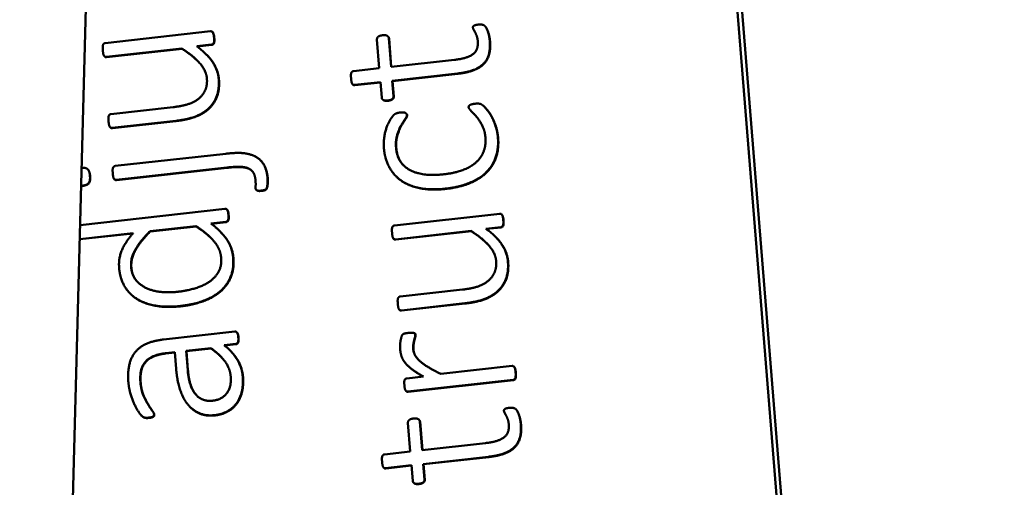
# Model space of a CAD drawing. Units: inches. Extents: x 3 to 415, y -388 to 85.
# Drawn here: x 9 to 9, y 74 to 74 of the extents above; entities that cross this region are included whole.
import ezdxf

# ---------------------------------------------------------------- set-up
doc = ezdxf.new("R2010")
doc.units = ezdxf.units.IN
doc.header["$LTSCALE"] = 8
doc.header["$MEASUREMENT"] = 0
for name, color, linetype, lineweight in [('Dimension (ANSI)', 7, 'Continuous', 25), ('Visible (ANSI)', 7, 'Continuous', 50), ('Visible Narrow (ANSI)', 7, 'Continuous', 35)]:
    doc.layers.add(name, color=color, linetype=linetype, lineweight=lineweight)
doc.styles.get("Standard").update_dxf_attribs({"font": 'calibril.ttf'})
doc.dimstyles.new('Default (ANSI)', dxfattribs={"dimscale": 8, "dimtxt": 0.125, "dimasz": 0.098425, "dimexe": 0.125, "dimexo": 0.0625, "dimgap": 0.031496, "dimtad": 0, "dimtih": 1, "dimtoh": 1, "dimrnd": 1e-08, "dimzin": 4, "dimdsep": 46, "dimtxsty": 'Standard', "dimcen": 0.09, "dimdle": 0.393701, "dimclrd": 256, "dimclre": 256, "dimclrt": 256, "dimadec": 0, "dimazin": 1, "dimtfac": 1, "dimtofl": 0, "dimtmove": 0, "dimatfit": 3, "dimfxl": 1, "dimtolj": 1, "dimtzin": 4, "dimlwd": -1, "dimlwe": -1, "dimarcsym": 0})

# ---------------------------------------------------------------- blocks, each defined once
blk = doc.blocks.new('*D12')
at = {"layer": 'Defpoints', "color": 0, "transparency": 16777216}
for p in [(14.79024, 83.38244), (5.10973, 76.45331), (14.79024, 73.8447)]:
    blk.add_point(p, dxfattribs=at)
at = {"layer": 'Dimension (ANSI)', "transparency": 16777216}
for p, q in [((5.10973, 76.95331), (5.10973, 84.38244)), ((14.79024, 74.3447), (14.79024, 84.38244)), ((5.89714, 83.38244), (7.6023, 83.38244)), ((14.00284, 83.38244), (12.29855, 83.38244))]:
    blk.add_line(p, q, dxfattribs=at)
for points in [[(5.89714, 83.51367), (5.89714, 83.25121), (5.10973, 83.38244)], [(14.00284, 83.51367), (14.00284, 83.25121), (14.79024, 83.38244)]]:
    blk.add_solid(points, dxfattribs=at)
at = {"layer": 'Dimension (ANSI)', "transparency": 16777216, "char_height": 1, "attachment_point": 1}
for s, insert in [('\\A1; 9.68', (8.41889, 84.65595)), ('\\A1;[245.9]', (7.85427, 83.13047))]:
    blk.add_mtext(s, dxfattribs=dict(at, insert=insert))

msp = doc.modelspace()

# ---------------------------------------------------------------- linework, layer by layer
at = {"layer": 'Visible (ANSI)'}
for p, q in [((9.089, 73.1564), (8.80627, 76.65139)), ((8.80909, 76.65387), (9.09231, 73.15287)), ((8.51053, 72.62716), (8.61499, 76.51733)), ((8.81948, 74.45137), (8.81931, 74.45155)), ((8.64081, 74.44819), (8.57236, 74.44057)), ((8.64221, 74.44766), (8.64204, 74.44784)), ((8.74904, 74.44292), (8.75056, 74.42419)), ((8.7564, 74.44467), (8.75623, 74.44484)), ((8.75821, 74.42504), (8.7567, 74.44377)), ((8.75687, 74.44359), (8.75837, 74.42506)), ((8.57308, 74.43157), (8.62217, 74.43704)), ((8.62234, 74.43686), (8.57325, 74.43139)), ((8.62234, 74.43686), (8.62217, 74.43704)), ((8.63183, 74.43848), (8.64151, 74.43956)), ((8.64168, 74.43938), (8.63206, 74.43831)), ((8.57197, 74.43179), (8.5718, 74.43197)), ((8.63901, 74.43221), (8.63884, 74.43238)), ((8.79945, 74.42963), (8.75821, 74.42504)), ((8.75056, 74.42419), (8.73377, 74.42232)), ((8.75894, 74.41604), (8.80147, 74.42078)), ((8.80164, 74.4206), (8.75911, 74.41586)), ((8.73338, 74.41354), (8.73321, 74.41372)), ((8.73449, 74.41332), (8.75128, 74.41519)), ((8.7513, 74.41499), (8.73466, 74.41314)), ((8.75128, 74.41519), (8.7521, 74.40509)), ((8.75911, 74.41586), (8.75894, 74.41604)), ((8.75976, 74.40595), (8.75894, 74.41604)), ((8.75911, 74.41586), (8.75993, 74.40577)), ((8.75273, 74.40378), (8.75256, 74.40396)), ((8.6166, 74.3989), (8.57609, 74.39439)), ((8.81948, 74.39848), (8.81932, 74.39866)), ((8.76825, 74.39449), (8.76808, 74.39467)), ((8.81002, 74.39669), (8.80985, 74.39687)), ((8.57571, 74.38561), (8.57554, 74.38579)), ((8.57682, 74.38539), (8.61815, 74.39)), ((8.61832, 74.38982), (8.57699, 74.38521)), ((8.6507, 74.36861), (8.57883, 74.36061)), ((8.57955, 74.35161), (8.65142, 74.35961)), ((8.65159, 74.35943), (8.57972, 74.35143)), ((8.67375, 74.36383), (8.67359, 74.36401)), ((8.56117, 74.35826), (8.561, 74.35843)), ((8.76092, 74.35445), (8.76076, 74.35463)), ((8.57842, 74.35191), (8.57825, 74.35209)), ((8.67067, 74.34495), (8.6705, 74.34513)), ((8.65016, 74.3327), (8.55605, 74.32222)), ((8.65169, 74.33213), (8.65153, 74.33231)), ((8.82887, 74.32953), (8.76041, 74.32191)), ((8.83026, 74.329), (8.8301, 74.32918)), ((8.60153, 74.31821), (8.63133, 74.32153)), ((8.63149, 74.32135), (8.60169, 74.31803)), ((8.63149, 74.32135), (8.63133, 74.32153)), ((8.64096, 74.32325), (8.65083, 74.32435)), ((8.651, 74.32417), (8.64119, 74.32308)), ((8.81988, 74.31982), (8.82957, 74.3209)), ((8.82974, 74.32072), (8.82011, 74.31965)), ((8.5558, 74.31312), (8.59055, 74.31699)), ((8.59035, 74.31677), (8.5558, 74.31292)), ((8.60169, 74.31803), (8.60153, 74.31821)), ((8.64795, 74.31707), (8.64778, 74.31725)), ((8.76114, 74.31291), (8.81022, 74.31838)), ((8.81039, 74.3182), (8.76131, 74.31273)), ((8.81039, 74.3182), (8.81022, 74.31838)), ((8.76003, 74.31313), (8.75986, 74.31331)), ((8.82706, 74.31355), (8.82689, 74.31373)), ((8.58824, 74.27798), (8.58807, 74.27816)), ((8.80465, 74.28024), (8.76415, 74.27573)), ((8.76488, 74.26674), (8.80621, 74.27134)), ((8.80638, 74.27116), (8.76504, 74.26656)), ((8.76376, 74.26696), (8.76359, 74.26714)), ((8.65661, 74.25292), (8.6103, 74.24777)), ((8.65802, 74.25232), (8.65785, 74.2525)), ((8.77391, 74.25146), (8.77375, 74.25163)), ((8.6496, 74.24409), (8.65726, 74.24494)), ((8.65743, 74.24476), (8.64983, 74.24391)), ((8.61167, 74.23884), (8.61757, 74.2395)), ((8.61759, 74.2393), (8.61184, 74.23866)), ((8.61757, 74.2395), (8.61845, 74.22867)), ((8.62496, 74.24032), (8.6411, 74.24212)), ((8.62512, 74.24014), (8.62496, 74.24032)), ((8.62596, 74.22793), (8.62496, 74.24032)), ((8.64127, 74.24194), (8.62512, 74.24014)), ((8.62512, 74.24014), (8.62613, 74.22775)), ((8.64127, 74.24194), (8.6411, 74.24212)), ((8.65433, 74.23983), (8.65417, 74.24001)), ((8.76849, 74.23132), (8.76832, 74.23149)), ((8.83688, 74.23057), (8.79056, 74.22541)), ((8.83828, 74.22996), (8.83811, 74.23014)), ((8.77925, 74.22369), (8.76846, 74.22249)), ((8.76915, 74.21395), (8.8376, 74.22157)), ((8.83777, 74.22139), (8.76931, 74.21377)), ((8.76803, 74.21417), (8.76786, 74.21435)), ((8.62725, 74.20416), (8.62708, 74.20434)), ((8.83964, 74.20213), (8.83947, 74.20231)), ((8.59598, 74.19821), (8.59581, 74.19839)), ((8.7692, 74.19367), (8.77072, 74.17494)), ((8.77656, 74.19542), (8.77639, 74.1956)), ((8.77838, 74.1758), (8.77686, 74.19452)), ((8.77703, 74.19434), (8.77853, 74.17581)), ((8.81962, 74.18039), (8.77838, 74.1758)), ((8.77072, 74.17494), (8.75393, 74.17307)), ((8.77911, 74.1668), (8.82164, 74.17153)), ((8.77927, 74.16662), (8.77911, 74.1668)), ((8.77992, 74.1567), (8.77911, 74.1668)), ((8.82181, 74.17136), (8.77927, 74.16662)), ((8.75354, 74.1643), (8.75337, 74.16448)), ((8.75466, 74.16408), (8.77145, 74.16595)), ((8.77146, 74.16575), (8.75482, 74.1639)), ((8.77145, 74.16595), (8.77226, 74.15585)), ((8.77927, 74.16662), (8.78009, 74.15652)), ((8.7729, 74.15454), (8.77273, 74.15472))]:
    msp.add_line(p, q, dxfattribs=at)
for points in [[(8.81473, 74.45254), (8.81372, 74.45243), (8.81244, 74.4521), (8.81165, 74.45155), (8.81141, 74.45097), (8.81144, 74.4506)], [(8.81144, 74.4506), (8.81149, 74.44996), (8.81236, 74.44848), (8.81346, 74.44638), (8.81444, 74.44353), (8.81458, 74.44169)], [(8.82239, 74.44191), (8.82226, 74.44347), (8.82164, 74.44655), (8.82067, 74.44931), (8.81957, 74.45142), (8.81828, 74.45238), (8.8163, 74.45272), (8.81473, 74.45254)], [(8.6431, 74.44409), (8.643, 74.44528), (8.64259, 74.4469), (8.64204, 74.44796), (8.64128, 74.44824), (8.64081, 74.44819)], [(8.64151, 74.43956), (8.64197, 74.43961), (8.64268, 74.44006), (8.64307, 74.44103), (8.64321, 74.44271), (8.6431, 74.44409)], [(8.64327, 74.44391), (8.64338, 74.44253), (8.64324, 74.44085), (8.64285, 74.43988), (8.64214, 74.43943), (8.64168, 74.43938)], [(8.75273, 74.44564), (8.75172, 74.44553), (8.75035, 74.4451), (8.74939, 74.44434), (8.749, 74.44347), (8.74904, 74.44292)], [(8.7567, 74.44377), (8.75662, 74.44478), (8.75458, 74.44585), (8.75273, 74.44564)], [(8.7564, 74.44467), (8.75682, 74.44422), (8.75687, 74.44359)], [(8.57236, 74.44057), (8.5719, 74.44052), (8.57119, 74.43998), (8.57072, 74.4389), (8.57068, 74.43714), (8.57078, 74.43585)], [(8.57078, 74.43585), (8.57089, 74.43457), (8.57121, 74.43284), (8.57186, 74.4318), (8.57262, 74.43152), (8.57308, 74.43157)], [(8.62217, 74.43704), (8.62983, 74.43205), (8.63804, 74.42259), (8.63846, 74.41745)], [(8.63317, 74.42818), (8.62916, 74.43242), (8.62234, 74.43686)], [(8.64611, 74.41728), (8.64566, 74.42279), (8.63885, 74.43333), (8.63183, 74.43848)], [(8.81458, 74.44169), (8.81506, 74.43581), (8.8073, 74.4305), (8.79945, 74.42963)], [(8.80147, 74.42078), (8.80719, 74.42142), (8.81552, 74.42438), (8.82069, 74.42949), (8.82279, 74.43686), (8.82239, 74.44191)], [(8.82255, 74.44173), (8.82296, 74.43668), (8.82086, 74.42932), (8.81569, 74.4242), (8.80736, 74.42124), (8.80164, 74.4206)], [(8.63846, 74.41745), (8.63879, 74.41341), (8.63614, 74.407), (8.63083, 74.40243), (8.62296, 74.39961), (8.6166, 74.3989)], [(8.61815, 74.39), (8.62544, 74.39081), (8.63548, 74.39443), (8.64287, 74.4009), (8.64665, 74.41058), (8.64611, 74.41728)], [(8.64628, 74.4171), (8.64682, 74.4104), (8.64304, 74.40072), (8.63565, 74.39425), (8.62561, 74.39063), (8.61832, 74.38982)], [(8.73377, 74.42232), (8.7333, 74.42227), (8.7326, 74.42173), (8.73213, 74.42065), (8.73209, 74.41889), (8.73219, 74.4176)], [(8.73219, 74.4176), (8.7323, 74.41632), (8.73262, 74.4146), (8.73326, 74.41356), (8.73403, 74.41327), (8.73449, 74.41332)], [(8.7521, 74.40509), (8.75215, 74.40454), (8.75267, 74.40377), (8.75374, 74.40324), (8.75515, 74.40312), (8.75616, 74.40323)], [(8.75616, 74.40323), (8.75801, 74.40343), (8.75985, 74.40484), (8.75976, 74.40595)], [(8.75993, 74.40577), (8.76002, 74.40466), (8.75818, 74.40326), (8.75633, 74.40305)], [(8.81284, 74.40111), (8.81173, 74.40099), (8.81018, 74.40063), (8.80911, 74.40005), (8.80862, 74.39925), (8.80865, 74.39879)], [(8.80865, 74.39879), (8.80872, 74.39796), (8.81185, 74.39489), (8.81577, 74.39023), (8.81919, 74.38357), (8.81956, 74.37907)], [(8.82765, 74.37914), (8.82736, 74.38272), (8.82535, 74.38916), (8.82268, 74.39461), (8.81926, 74.39886), (8.81717, 74.40057), (8.81629, 74.40103), (8.81516, 74.40118), (8.81376, 74.40121), (8.81284, 74.40111)], [(8.57609, 74.39439), (8.57563, 74.39434), (8.57493, 74.3938), (8.57446, 74.39273), (8.57442, 74.39096), (8.57452, 74.38968)], [(8.76433, 74.39543), (8.76341, 74.39533), (8.76195, 74.39498), (8.76078, 74.39448), (8.75982, 74.39372), (8.75813, 74.39159), (8.75578, 74.38725), (8.75408, 74.38179), (8.75329, 74.37549), (8.75356, 74.37209)], [(8.76145, 74.37232), (8.76107, 74.3771), (8.76319, 74.38419), (8.76612, 74.38942), (8.76855, 74.39275), (8.76846, 74.39385)], [(8.76863, 74.39367), (8.76872, 74.39257), (8.76629, 74.38925), (8.76336, 74.38401), (8.76124, 74.37692), (8.76162, 74.37215)], [(8.76846, 74.39385), (8.7684, 74.39459), (8.76655, 74.39568), (8.76433, 74.39543)], [(8.76825, 74.39449), (8.7686, 74.39412), (8.76863, 74.39367)], [(8.57452, 74.38968), (8.57462, 74.38839), (8.57495, 74.38667), (8.57559, 74.38563), (8.57636, 74.38534), (8.57682, 74.38539)], [(8.81956, 74.37907), (8.81994, 74.3743), (8.81697, 74.36618), (8.8103, 74.36007), (8.79973, 74.35602), (8.79253, 74.35522)], [(8.79357, 74.34589), (8.80243, 74.34687), (8.81568, 74.35224), (8.82431, 74.36061), (8.82822, 74.37207), (8.82765, 74.37914)], [(8.82782, 74.37896), (8.82839, 74.37189), (8.82448, 74.36043), (8.81584, 74.35206), (8.80259, 74.34669), (8.79374, 74.34571)], [(8.75356, 74.37209), (8.75407, 74.36576), (8.7593, 74.35523), (8.76901, 74.34797), (8.7836, 74.34478), (8.79357, 74.34589)], [(8.79253, 74.35522), (8.77823, 74.35363), (8.76224, 74.36259), (8.76145, 74.37232)], [(8.76162, 74.37215), (8.76216, 74.36553), (8.76603, 74.36134)], [(8.67787, 74.35264), (8.67744, 74.35788), (8.67374, 74.3646), (8.6671, 74.3684), (8.65808, 74.36943), (8.6507, 74.36861)], [(8.57883, 74.36061), (8.57836, 74.36056), (8.57766, 74.36002), (8.57719, 74.35894), (8.57715, 74.35718), (8.57725, 74.35589)], [(8.65142, 74.35961), (8.65751, 74.36029), (8.66378, 74.35988), (8.66786, 74.35783), (8.66984, 74.35407), (8.67006, 74.35131)], [(8.56257, 74.35397), (8.56284, 74.35066), (8.56055, 74.34791), (8.55686, 74.3475)], [(8.56117, 74.35826), (8.56233, 74.35702), (8.56257, 74.35397)], [(8.57725, 74.35589), (8.57736, 74.35461), (8.57768, 74.35288), (8.57832, 74.35194), (8.57909, 74.35156), (8.57955, 74.35161)], [(8.67405, 74.34462), (8.6746, 74.34469), (8.67552, 74.34488), (8.67652, 74.34518), (8.67729, 74.346), (8.67771, 74.34772), (8.67802, 74.35072), (8.67787, 74.35264)], [(8.67804, 74.35247), (8.67819, 74.35054), (8.67788, 74.34754), (8.67746, 74.34582), (8.67669, 74.345), (8.67569, 74.3447), (8.67477, 74.34451), (8.67422, 74.34444)], [(8.55686, 74.3475), (8.55679, 74.34749), (8.55672, 74.34748)], [(8.67006, 74.35131), (8.67023, 74.34929), (8.67008, 74.3465), (8.67012, 74.34604)], [(8.67012, 74.34604), (8.67015, 74.34558), (8.67067, 74.3449), (8.67163, 74.34454), (8.67303, 74.34451), (8.67405, 74.34462)], [(8.65242, 74.32888), (8.65232, 74.33007), (8.65202, 74.33152), (8.65148, 74.33248), (8.65062, 74.33275), (8.65016, 74.3327)], [(8.65083, 74.32435), (8.65129, 74.3244), (8.65208, 74.32504), (8.65246, 74.3261), (8.65252, 74.32768), (8.65242, 74.32888)], [(8.65259, 74.3287), (8.65269, 74.3275), (8.65263, 74.32592), (8.65225, 74.32486), (8.65146, 74.32422), (8.651, 74.32417)], [(8.83116, 74.32543), (8.83106, 74.32663), (8.83065, 74.32825), (8.8301, 74.3293), (8.82933, 74.32958), (8.82887, 74.32953)], [(8.63133, 74.32153), (8.63565, 74.31867), (8.64166, 74.31351), (8.6456, 74.30848), (8.64748, 74.3036), (8.64771, 74.30084)], [(8.65552, 74.30088), (8.65497, 74.30776), (8.6473, 74.31858), (8.64096, 74.32325)], [(8.76041, 74.32191), (8.75995, 74.32186), (8.75925, 74.32132), (8.75878, 74.32025), (8.75874, 74.31848), (8.75884, 74.3172)], [(8.82957, 74.3209), (8.83003, 74.32095), (8.83074, 74.3214), (8.83113, 74.32237), (8.83127, 74.32406), (8.83116, 74.32543)], [(8.83133, 74.32525), (8.83144, 74.32388), (8.83129, 74.32219), (8.83091, 74.32122), (8.8302, 74.32077), (8.82974, 74.32072)], [(8.59055, 74.31699), (8.5856, 74.31143), (8.58089, 74.30063), (8.58138, 74.29448)], [(8.58917, 74.29488), (8.58871, 74.30057), (8.59506, 74.31184), (8.60153, 74.31821)], [(8.60169, 74.31803), (8.59523, 74.31166), (8.58888, 74.30039), (8.58934, 74.2947)], [(8.75884, 74.3172), (8.75894, 74.31591), (8.75927, 74.31419), (8.75991, 74.31315), (8.76068, 74.31286), (8.76114, 74.31291)], [(8.81022, 74.31838), (8.81789, 74.3134), (8.8261, 74.30394), (8.82652, 74.29879)], [(8.82122, 74.30952), (8.81722, 74.31376), (8.81039, 74.3182)], [(8.83416, 74.29863), (8.83372, 74.30414), (8.82691, 74.31468), (8.81988, 74.31982)], [(8.61942, 74.2788), (8.61416, 74.27821), (8.60366, 74.27917), (8.59516, 74.28295), (8.58959, 74.28974), (8.58917, 74.29488)], [(8.64771, 74.30084), (8.64815, 74.29543), (8.64365, 74.2877), (8.6356, 74.28245), (8.62505, 74.27942), (8.61942, 74.2788)], [(8.62156, 74.26959), (8.62894, 74.27041), (8.64189, 74.27491), (8.65124, 74.28252), (8.65612, 74.29353), (8.65552, 74.30088)], [(8.65569, 74.3007), (8.65629, 74.29335), (8.65141, 74.28234), (8.64206, 74.27473), (8.62911, 74.27023), (8.62173, 74.26941)], [(8.82652, 74.29879), (8.82684, 74.29476), (8.8242, 74.28835), (8.81889, 74.28377), (8.81102, 74.28095), (8.80465, 74.28024)], [(8.80621, 74.27134), (8.8135, 74.27215), (8.82354, 74.27577), (8.83093, 74.28224), (8.83471, 74.29193), (8.83416, 74.29863)], [(8.83433, 74.29845), (8.83487, 74.29175), (8.8311, 74.28206), (8.82371, 74.27559), (8.81367, 74.27197), (8.80638, 74.27116)], [(8.58138, 74.29448), (8.58196, 74.28732), (8.5881, 74.27707), (8.59856, 74.27082), (8.6128, 74.26861), (8.62156, 74.26959)], [(8.76415, 74.27573), (8.76369, 74.27568), (8.76299, 74.27514), (8.76251, 74.27407), (8.76247, 74.27231), (8.76257, 74.27102)], [(8.76257, 74.27102), (8.76268, 74.26973), (8.763, 74.26801), (8.76365, 74.26697), (8.76442, 74.26669), (8.76488, 74.26674)], [(8.65887, 74.24919), (8.65876, 74.25057), (8.65826, 74.25209), (8.65735, 74.25301), (8.65661, 74.25292)], [(8.7696, 74.25207), (8.76849, 74.25195), (8.76702, 74.25169), (8.76621, 74.25142), (8.76568, 74.25099), (8.76511, 74.25009), (8.76447, 74.24761), (8.76406, 74.2446), (8.76408, 74.2421), (8.76416, 74.24109)], [(8.77396, 74.25108), (8.77393, 74.25153), (8.77334, 74.25193), (8.77238, 74.2522), (8.77071, 74.2522), (8.7696, 74.25207)], [(8.77261, 74.24138), (8.77247, 74.24304), (8.77288, 74.24605), (8.77352, 74.24852), (8.77402, 74.25034), (8.77396, 74.25108)], [(8.77413, 74.2509), (8.77419, 74.25016), (8.77369, 74.24835), (8.77305, 74.24587), (8.77264, 74.24286), (8.77277, 74.2412)], [(8.77391, 74.25146), (8.7741, 74.25126), (8.77413, 74.2509)], [(8.6103, 74.24777), (8.60439, 74.24711), (8.59537, 74.24351), (8.58948, 74.23693), (8.58685, 74.22691), (8.58741, 74.21993)], [(8.66177, 74.22367), (8.66129, 74.22955), (8.65495, 74.24005), (8.6496, 74.24409)], [(8.65726, 74.24494), (8.658, 74.24502), (8.65875, 74.24603), (8.65897, 74.24791), (8.65887, 74.24919)], [(8.65904, 74.24901), (8.65914, 74.24773), (8.65892, 74.24585), (8.65816, 74.24484), (8.65743, 74.24476)], [(8.59524, 74.21988), (8.59486, 74.22456), (8.59655, 74.23123), (8.60075, 74.23578), (8.60733, 74.23836), (8.61167, 74.23884)], [(8.61184, 74.23866), (8.6075, 74.23818), (8.60092, 74.2356), (8.59672, 74.23105), (8.59503, 74.22438), (8.59541, 74.2197)], [(8.6411, 74.24212), (8.64724, 74.23762), (8.65352, 74.22896), (8.65395, 74.22364)], [(8.64811, 74.23602), (8.64535, 74.23894), (8.64127, 74.24194)], [(8.76416, 74.24109), (8.76434, 74.23889), (8.7657, 74.23469), (8.76902, 74.23052), (8.77477, 74.22616), (8.77925, 74.22369)], [(8.79056, 74.22541), (8.78572, 74.22774), (8.77906, 74.23182), (8.77484, 74.23561), (8.77277, 74.23936), (8.77261, 74.24138)], [(8.61845, 74.22867), (8.61904, 74.22132), (8.62279, 74.20961), (8.6291, 74.2017), (8.63788, 74.19795), (8.6436, 74.19858)], [(8.64219, 74.20797), (8.63877, 74.20759), (8.63321, 74.20965), (8.62899, 74.21465), (8.6264, 74.22251), (8.62596, 74.22793)], [(8.83918, 74.22629), (8.83907, 74.22757), (8.83866, 74.22928), (8.83811, 74.23024), (8.83734, 74.23062), (8.83688, 74.23057)], [(8.8376, 74.22157), (8.83807, 74.22162), (8.83877, 74.22207), (8.83915, 74.22323), (8.83928, 74.225), (8.83918, 74.22629)], [(8.83935, 74.22611), (8.83945, 74.22482), (8.83931, 74.22305), (8.83894, 74.22189), (8.83823, 74.22144), (8.83777, 74.22139)], [(8.58741, 74.21993), (8.58771, 74.21626), (8.58967, 74.20925), (8.59239, 74.20326), (8.59537, 74.19868), (8.59736, 74.19705), (8.59934, 74.19681), (8.60091, 74.19698)], [(8.60407, 74.19928), (8.60401, 74.20001), (8.60151, 74.20335), (8.59839, 74.20847), (8.5956, 74.21538), (8.59524, 74.21988)], [(8.59541, 74.2197), (8.59577, 74.2152), (8.59856, 74.20829), (8.60168, 74.20317), (8.60418, 74.19983), (8.60424, 74.1991)], [(8.65395, 74.22364), (8.6545, 74.21684), (8.64809, 74.20863), (8.64219, 74.20797)], [(8.6436, 74.19858), (8.64821, 74.1991), (8.65534, 74.20304), (8.66012, 74.2095), (8.6622, 74.21835), (8.66177, 74.22367)], [(8.66194, 74.22349), (8.66237, 74.21817), (8.66029, 74.20932), (8.65551, 74.20286), (8.64838, 74.19892), (8.64377, 74.19841)], [(8.76846, 74.22249), (8.76799, 74.22244), (8.76729, 74.22199), (8.76681, 74.22101), (8.76676, 74.21933), (8.76686, 74.21805)], [(8.76686, 74.21805), (8.76696, 74.21676), (8.76727, 74.21522), (8.76792, 74.21418), (8.76869, 74.2139), (8.76915, 74.21395)], [(8.60091, 74.19698), (8.60183, 74.19708), (8.60311, 74.19741), (8.60389, 74.19805), (8.60411, 74.19882), (8.60407, 74.19928)], [(8.60424, 74.1991), (8.60428, 74.19864), (8.60406, 74.19788), (8.60327, 74.19723), (8.602, 74.1969), (8.60107, 74.1968)], [(8.83489, 74.2033), (8.83388, 74.20319), (8.8326, 74.20286), (8.83181, 74.20231), (8.83158, 74.20173), (8.83161, 74.20136)], [(8.83161, 74.20136), (8.83166, 74.20072), (8.83252, 74.19924), (8.83362, 74.19714), (8.8346, 74.19428), (8.83475, 74.19245)], [(8.84255, 74.19267), (8.84242, 74.19423), (8.8418, 74.19731), (8.84083, 74.20007), (8.83973, 74.20217), (8.83844, 74.20314), (8.83646, 74.20347), (8.83489, 74.2033)], [(8.77289, 74.1964), (8.77188, 74.19628), (8.77052, 74.19586), (8.76955, 74.1951), (8.76916, 74.19422), (8.7692, 74.19367)], [(8.77686, 74.19452), (8.77678, 74.19553), (8.77474, 74.1966), (8.77289, 74.1964)], [(8.77656, 74.19542), (8.77698, 74.19498), (8.77703, 74.19434)], [(8.83475, 74.19245), (8.83522, 74.18657), (8.82746, 74.18126), (8.81962, 74.18039)], [(8.82164, 74.17153), (8.82736, 74.17217), (8.83568, 74.17514), (8.84085, 74.18025), (8.84296, 74.18762), (8.84255, 74.19267)], [(8.84272, 74.19249), (8.84313, 74.18744), (8.84102, 74.18007), (8.83585, 74.17496), (8.82753, 74.17199), (8.82181, 74.17136)], [(8.75393, 74.17307), (8.75347, 74.17302), (8.75277, 74.17248), (8.75229, 74.17141), (8.75225, 74.16965), (8.75235, 74.16836)], [(8.75235, 74.16836), (8.75246, 74.16707), (8.75278, 74.16535), (8.75343, 74.16431), (8.75419, 74.16403), (8.75466, 74.16408)], [(8.77226, 74.15585), (8.77231, 74.1553), (8.77284, 74.15452), (8.7739, 74.15399), (8.77531, 74.15387), (8.77632, 74.15398)], [(8.77632, 74.15398), (8.77817, 74.15419), (8.78001, 74.1556), (8.77992, 74.1567)], [(8.78009, 74.15652), (8.78018, 74.15542), (8.77834, 74.15401), (8.77649, 74.15381)]]:
    msp.add_open_spline(points, degree=2, dxfattribs=at)
for points, knots in [([(8.81948, 74.45137), (8.8199, 74.45092), (8.82084, 74.44914), (8.82181, 74.44637), (8.82243, 74.44329), (8.82255, 74.44173)], [2.304261, 2.304261, 2.304261, 3, 4, 5, 6, 6, 6]), ([(8.64221, 74.44766), (8.64236, 74.44749), (8.64276, 74.44673), (8.64317, 74.4451), (8.64327, 74.44391)], [1.535048, 1.535048, 1.535048, 2, 3, 4, 4, 4]), ([(8.57325, 74.43139), (8.57279, 74.43134), (8.57218, 74.43157), (8.57197, 74.43179)], [0, 0, 0, 1, 1.60047, 1.60047, 1.60047]), ([(8.63901, 74.43221), (8.64102, 74.43006), (8.64583, 74.42261), (8.64628, 74.4171)], [0.588102, 0.588102, 0.588102, 1, 2, 2, 2]), ([(8.73466, 74.41314), (8.7342, 74.41309), (8.73359, 74.41332), (8.73338, 74.41354)], [0, 0, 0, 1, 1.60047, 1.60047, 1.60047]), ([(8.75633, 74.40305), (8.75532, 74.40294), (8.75391, 74.40306), (8.75298, 74.40352), (8.75273, 74.40378)], [0, 0, 0, 1, 2, 2.741455, 2.741455, 2.741455]), ([(8.81948, 74.39848), (8.82021, 74.3977), (8.82284, 74.39443), (8.82552, 74.38898), (8.82753, 74.38254), (8.82782, 74.37896)], [4.459957, 4.459957, 4.459957, 5, 6, 7, 8, 8, 8]), ([(8.81152, 74.39516), (8.81097, 74.39574), (8.81022, 74.39647), (8.81002, 74.39669)], [2.6732441, 2.6732441, 2.6732441, 3, 3.1485476, 3.1485476, 3.1485476]), ([(8.57699, 74.38521), (8.57653, 74.38516), (8.57591, 74.38539), (8.57571, 74.38561)], [0, 0, 0, 1, 1.60047, 1.60047, 1.60047]), ([(8.56241, 74.35415), (8.56213, 74.35754), (8.55961, 74.35961), (8.55705, 74.35952)], [-2, -2, -2, -1, -0.192793, -0.192793, -0.192793]), ([(8.66792, 74.35728), (8.66712, 74.35811), (8.66395, 74.3597), (8.65768, 74.36011), (8.65159, 74.35943)], [1.447751, 1.447751, 1.447751, 2, 3, 4, 4, 4]), ([(8.67375, 74.36383), (8.67491, 74.3626), (8.67761, 74.3577), (8.67804, 74.35247)], [2.542171, 2.542171, 2.542171, 3, 4, 4, 4]), ([(8.55673, 74.34768), (8.56039, 74.34809), (8.56267, 74.35084), (8.56241, 74.35415)], [-1.994994, -1.994994, -1.994994, -1, 0, 0, 0]), ([(8.79374, 74.34571), (8.78377, 74.3446), (8.76918, 74.34779), (8.76246, 74.35281), (8.76092, 74.35445)], [0, 0, 0, 1, 2, 2.384177, 2.384177, 2.384177]), ([(8.57972, 74.35143), (8.57926, 74.35138), (8.57863, 74.35169), (8.57842, 74.35191)], [0, 0, 0, 1, 1.623863, 1.623863, 1.623863]), ([(8.67422, 74.34444), (8.6732, 74.34433), (8.6718, 74.34436), (8.67092, 74.34469), (8.67067, 74.34495)], [0, 0, 0, 1, 2, 2.838958, 2.838958, 2.838958]), ([(8.65169, 74.33213), (8.65182, 74.332), (8.65219, 74.33134), (8.65249, 74.32989), (8.65259, 74.3287)], [1.628409, 1.628409, 1.628409, 2, 3, 4, 4, 4]), ([(8.83026, 74.329), (8.83042, 74.32884), (8.83082, 74.32807), (8.83123, 74.32645), (8.83133, 74.32525)], [1.535048, 1.535048, 1.535048, 2, 3, 4, 4, 4]), ([(8.64197, 74.31293), (8.64057, 74.31441), (8.63582, 74.31849), (8.63149, 74.32135)], [2.417678, 2.417678, 2.417678, 3, 4, 4, 4]), ([(8.64795, 74.31707), (8.64981, 74.31509), (8.65514, 74.30758), (8.65569, 74.3007)], [0.612445, 0.612445, 0.612445, 1, 2, 2, 2]), ([(8.76131, 74.31273), (8.76085, 74.31268), (8.76023, 74.31291), (8.76003, 74.31313)], [0, 0, 0, 1, 1.60047, 1.60047, 1.60047]), ([(8.82706, 74.31355), (8.82908, 74.3114), (8.83389, 74.30396), (8.83433, 74.29845)], [0.588102, 0.588102, 0.588102, 1, 2, 2, 2]), ([(8.58934, 74.2947), (8.58975, 74.28956), (8.59289, 74.28574), (8.59326, 74.28535)], [0, 0, 0, 1, 1.123946, 1.123946, 1.123946]), ([(8.62173, 74.26941), (8.61297, 74.26843), (8.59873, 74.27064), (8.59052, 74.27555), (8.58824, 74.27798)], [0, 0, 0, 1, 2, 2.569861, 2.569861, 2.569861]), ([(8.76504, 74.26656), (8.76458, 74.26651), (8.76397, 74.26673), (8.76376, 74.26696)], [0, 0, 0, 1, 1.60047, 1.60047, 1.60047]), ([(8.65802, 74.25232), (8.65844, 74.25187), (8.65892, 74.25039), (8.65904, 74.24901)], [1.0524, 1.0524, 1.0524, 2, 3, 3, 3]), ([(8.65433, 74.23983), (8.65662, 74.23739), (8.66146, 74.22937), (8.66194, 74.22349)], [0.471817, 0.471817, 0.471817, 1, 2, 2, 2]), ([(8.77277, 74.2412), (8.77294, 74.23918), (8.77466, 74.23606), (8.77582, 74.23481)], [0, 0, 0, 1, 1.663241, 1.663241, 1.663241]), ([(8.77912, 74.22368), (8.77484, 74.22605), (8.76994, 74.22976), (8.76849, 74.23132)], [0.033487, 0.033487, 0.033487, 1, 1.736106, 1.736106, 1.736106]), ([(8.62613, 74.22775), (8.62656, 74.22233), (8.62916, 74.21447), (8.63146, 74.21174), (8.63167, 74.21151)], [0, 0, 0, 1, 2, 2.094423, 2.094423, 2.094423]), ([(8.83828, 74.22996), (8.83843, 74.2298), (8.83882, 74.22911), (8.83924, 74.22739), (8.83935, 74.22611)], [1.542139, 1.542139, 1.542139, 2, 3, 4, 4, 4]), ([(8.76931, 74.21377), (8.76885, 74.21372), (8.76824, 74.21395), (8.76803, 74.21417)], [0, 0, 0, 1, 1.60047, 1.60047, 1.60047]), ([(8.64377, 74.19841), (8.63805, 74.19777), (8.63003, 74.20119), (8.62725, 74.20416)], [0, 0, 0, 1, 1.826655, 1.826655, 1.826655]), ([(8.83964, 74.20213), (8.84007, 74.20167), (8.841, 74.19989), (8.84197, 74.19713), (8.84259, 74.19405), (8.84272, 74.19249)], [2.304261, 2.304261, 2.304261, 3, 4, 5, 6, 6, 6]), ([(8.60107, 74.1968), (8.59951, 74.19663), (8.59753, 74.19687), (8.59627, 74.1979), (8.59598, 74.19821)], [0, 0, 0, 1, 2, 2.260454, 2.260454, 2.260454]), ([(8.75482, 74.1639), (8.75436, 74.16385), (8.75375, 74.16408), (8.75354, 74.1643)], [0, 0, 0, 1, 1.60047, 1.60047, 1.60047]), ([(8.77649, 74.15381), (8.77548, 74.15369), (8.77407, 74.15381), (8.77314, 74.15428), (8.7729, 74.15454)], [0, 0, 0, 1, 2, 2.741455, 2.741455, 2.741455])]:
    msp.add_open_spline(points, degree=2, knots=knots, dxfattribs=at)
at = {"layer": 'Visible Narrow (ANSI)'}
for p, q in [((8.64327, 74.44391), (8.6431, 74.44409)), ((8.75687, 74.44359), (8.7567, 74.44377)), ((8.64168, 74.43938), (8.64151, 74.43956)), ((8.82255, 74.44173), (8.82239, 74.44191)), ((8.57325, 74.43139), (8.57308, 74.43157)), ((8.64628, 74.4171), (8.64611, 74.41728)), ((8.80164, 74.4206), (8.80147, 74.42078)), ((8.73466, 74.41314), (8.73449, 74.41332)), ((8.75993, 74.40577), (8.75976, 74.40595)), ((8.75633, 74.40305), (8.75616, 74.40323)), ((8.76863, 74.39367), (8.76846, 74.39385)), ((8.57699, 74.38521), (8.57682, 74.38539)), ((8.61832, 74.38982), (8.61815, 74.39)), ((8.82782, 74.37896), (8.82765, 74.37914)), ((8.76162, 74.37215), (8.76145, 74.37232)), ((8.65159, 74.35943), (8.65142, 74.35961)), ((8.56257, 74.35397), (8.56241, 74.35415)), ((8.67804, 74.35247), (8.67787, 74.35264)), ((8.55686, 74.3475), (8.55673, 74.34764)), ((8.57972, 74.35143), (8.57955, 74.35161)), ((8.67422, 74.34444), (8.67405, 74.34462)), ((8.79374, 74.34571), (8.79357, 74.34589)), ((8.65259, 74.3287), (8.65242, 74.32888)), ((8.651, 74.32417), (8.65083, 74.32435)), ((8.82974, 74.32072), (8.82957, 74.3209)), ((8.83133, 74.32525), (8.83116, 74.32543)), ((8.76131, 74.31273), (8.76114, 74.31291)), ((8.58934, 74.2947), (8.58917, 74.29488)), ((8.65569, 74.3007), (8.65552, 74.30088)), ((8.83433, 74.29845), (8.83416, 74.29863)), ((8.62173, 74.26941), (8.62156, 74.26959)), ((8.80638, 74.27116), (8.80621, 74.27134)), ((8.76504, 74.26656), (8.76488, 74.26674)), ((8.77413, 74.2509), (8.77396, 74.25108)), ((8.65743, 74.24476), (8.65726, 74.24494)), ((8.65904, 74.24901), (8.65887, 74.24919)), ((8.61184, 74.23866), (8.61167, 74.23884)), ((8.77277, 74.2412), (8.77261, 74.24138)), ((8.62613, 74.22775), (8.62596, 74.22793)), ((8.83935, 74.22611), (8.83918, 74.22629)), ((8.59541, 74.2197), (8.59524, 74.21988)), ((8.66194, 74.22349), (8.66177, 74.22367)), ((8.83777, 74.22139), (8.8376, 74.22157)), ((8.76931, 74.21377), (8.76915, 74.21395)), ((8.60424, 74.1991), (8.60407, 74.19928)), ((8.60107, 74.1968), (8.60091, 74.19698)), ((8.64377, 74.19841), (8.6436, 74.19858)), ((8.77703, 74.19434), (8.77686, 74.19452)), ((8.84272, 74.19249), (8.84255, 74.19267)), ((8.82181, 74.17136), (8.82164, 74.17153)), ((8.75482, 74.1639), (8.75466, 74.16408)), ((8.77649, 74.15381), (8.77632, 74.15398)), ((8.78009, 74.15652), (8.77992, 74.1567))]:
    msp.add_line(p, q, dxfattribs=at)

# ---------------------------------------------------------------- dimensions: what is measured, and where the dimension line sits
at = {"layer": 'Dimension (ANSI)'}
dim = msp.add_linear_dim(base=(14.79024, 83.38244), p1=(5.10973, 76.45331), p2=(14.79024, 73.8447), angle=180, text=' <>\\X[245.9]', dimstyle='Default (ANSI)', override={"dimgap": 0.031496, "dimtih": 0, "dimtoh": 0, "dimdec": 2, "dimpost": '\\X', "dimtol": 0, "dimlim": 0, "dimtp": 0, "dimtm": 0, "dimtdec": 2, "dimatfit": 1, "dimtvp": -0.25}, dxfattribs=at)
dim.commit()
dim.dimension.update_dxf_attribs({"geometry": '*D12', "text_midpoint": (9.95043, 83.38244), "dimtype": 160})

doc.saveas('drawing.dxf')
